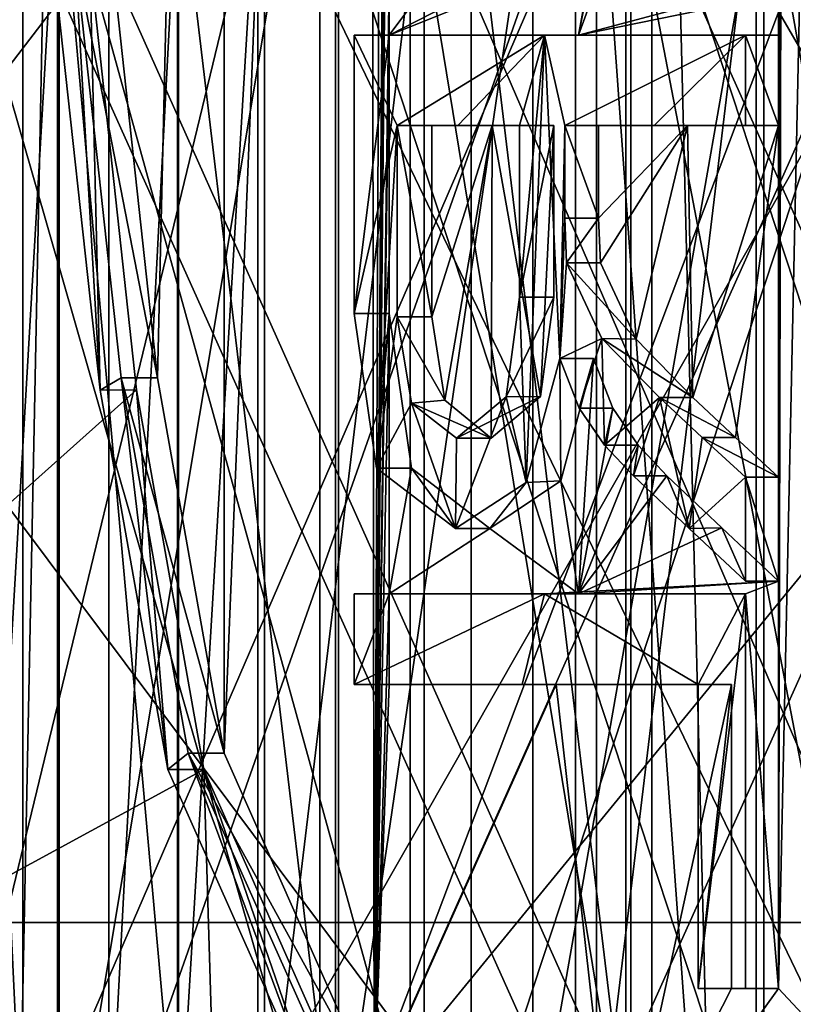
# Model space of a CAD drawing. Units: millimetres. Extents: x -24.4 to 47.4, y -29.8 to 37.2.
# Drawn here: x -8.1 to -7.2, y -28.9 to -27.7 of the extents above; entities that cross this region are included whole.
import ezdxf

# ---------------------------------------------------------------- set-up
doc = ezdxf.new("R2010")
doc.units = ezdxf.units.MM
doc.header["$LTSCALE"] = 101.851852
for name, color, linetype in [('100', 7, 'CONTINUOUS'), ('1004', 7, 'CONTINUOUS'), ('1008', 7, 'CONTINUOUS'), ('1043', 7, 'CONTINUOUS'), ('1052', 7, 'CONTINUOUS'), ('1057', 7, 'CONTINUOUS'), ('107', 7, 'CONTINUOUS'), ('1083', 7, 'CONTINUOUS'), ('1086', 7, 'CONTINUOUS'), ('1129', 7, 'CONTINUOUS'), ('1156', 7, 'CONTINUOUS'), ('1157', 7, 'CONTINUOUS'), ('1160', 7, 'CONTINUOUS'), ('1187', 7, 'CONTINUOUS'), ('1195', 7, 'CONTINUOUS'), ('1203', 7, 'CONTINUOUS'), ('1235', 7, 'CONTINUOUS'), ('1281', 7, 'CONTINUOUS'), ('1293', 7, 'CONTINUOUS'), ('1314', 7, 'CONTINUOUS'), ('1346', 7, 'CONTINUOUS'), ('1381', 7, 'CONTINUOUS'), ('1384', 7, 'CONTINUOUS'), ('149', 7, 'CONTINUOUS'), ('166', 7, 'CONTINUOUS'), ('176', 7, 'CONTINUOUS'), ('192', 7, 'CONTINUOUS'), ('205', 7, 'CONTINUOUS'), ('236', 7, 'CONTINUOUS'), ('285', 7, 'CONTINUOUS'), ('310', 7, 'CONTINUOUS'), ('342', 7, 'CONTINUOUS'), ('359', 7, 'CONTINUOUS'), ('378', 7, 'CONTINUOUS'), ('417', 7, 'CONTINUOUS'), ('431', 7, 'CONTINUOUS'), ('434', 7, 'CONTINUOUS'), ('446', 7, 'CONTINUOUS'), ('471', 7, 'CONTINUOUS'), ('499', 7, 'CONTINUOUS'), ('527', 7, 'CONTINUOUS'), ('554', 7, 'CONTINUOUS'), ('583', 7, 'CONTINUOUS'), ('589', 7, 'CONTINUOUS'), ('606', 7, 'CONTINUOUS'), ('611', 7, 'CONTINUOUS'), ('613', 7, 'CONTINUOUS'), ('626', 7, 'CONTINUOUS'), ('669', 7, 'CONTINUOUS'), ('691', 7, 'CONTINUOUS'), ('727', 7, 'CONTINUOUS'), ('771', 7, 'CONTINUOUS'), ('801', 7, 'CONTINUOUS'), ('811', 7, 'CONTINUOUS'), ('842', 7, 'CONTINUOUS'), ('856', 7, 'CONTINUOUS'), ('860', 7, 'CONTINUOUS'), ('905', 7, 'CONTINUOUS'), ('925', 7, 'CONTINUOUS'), ('94', 7, 'CONTINUOUS'), ('953', 7, 'CONTINUOUS'), ('96', 7, 'CONTINUOUS'), ('97', 7, 'CONTINUOUS'), ('979', 7, 'CONTINUOUS'), ('98', 7, 'CONTINUOUS'), ('99', 7, 'CONTINUOUS')]:
    doc.layers.add(name, color=color, linetype=linetype)

msp = doc.modelspace()

# ---------------------------------------------------------------- linework, layer by layer
at = {"layer": '100', "color": 254, "linetype": 'Continuous', "true_color": 0xe6e6e6}
for points in [[(-6.189, -23.7054, 180.3805), (-10.4097, -22.1786, 176.0686), (-6.5746, -28.7783, 180.1387), (-6.189, -23.7054, 180.3805)], [(-10.4097, -22.1786, 176.0686), (-9.17, -28.7783, 177.8403), (-6.5746, -28.7783, 180.1387), (-10.4097, -22.1786, 176.0686)]]:
    msp.add_3dface(points, dxfattribs=at)
at = {"layer": '1004', "color": 254, "linetype": 'Continuous', "true_color": 0xe6e8e8}
for points in [[(-7.5991, -27.8465, 164.6524), (-7.5285, -27.8465, 164.5552), (-7.5991, -28.07, 164.6524), (-7.5991, -27.8465, 164.6524)], [(-7.5285, -27.8465, 164.5552), (-7.584, -28.1675, 164.6315), (-7.5991, -28.07, 164.6524), (-7.5285, -27.8465, 164.5552)], [(-7.5285, -27.8465, 164.5552), (-7.5298, -28.2119, 164.557), (-7.584, -28.1675, 164.6315), (-7.5285, -27.8465, 164.5552)], [(-7.5298, -28.2119, 164.557), (-7.5285, -27.8465, 164.5552), (-7.4719, -28.1634, 164.4793), (-7.5298, -28.2119, 164.557)], [(-7.5285, -27.8465, 164.5552), (-7.4566, -27.8465, 164.4589), (-7.4719, -28.1634, 164.4793), (-7.5285, -27.8465, 164.5552)], [(-7.4566, -27.8465, 164.4589), (-7.4566, -28.0473, 164.4589), (-7.4719, -28.1634, 164.4793), (-7.4566, -27.8465, 164.4589)]]:
    msp.add_3dface(points, dxfattribs=at)
at = {"layer": '1008', "color": 254, "linetype": 'Continuous', "true_color": 0xe6e8e8}
for points in [[(-7.7301, -29.075, 170.2287), (-7.7301, -27.525, 170.2287), (-7.2198, -29.075, 169.7184), (-7.7301, -29.075, 170.2287)], [(-7.2198, -29.075, 169.7184), (-7.7301, -27.525, 170.2287), (-7.2198, -27.525, 169.7184), (-7.2198, -29.075, 169.7184)]]:
    msp.add_3dface(points, dxfattribs=at)
at = {"layer": '1043', "color": 254, "linetype": 'Continuous', "true_color": 0xe6e8e8}
for points in [[(-7.4019, -28.0069, 164.3874), (-7.3602, -28.0963, 164.3337), (-7.4415, -28.0069, 164.3568), (-7.4019, -28.0069, 164.3874)], [(-7.4415, -28.0069, 164.3568), (-7.3602, -28.0963, 164.3337), (-7.4001, -28.0954, 164.3036), (-7.4415, -28.0069, 164.3568)], [(-7.2939, -28.1644, 164.2501), (-7.3329, -28.1644, 164.2188), (-7.4001, -28.0954, 164.3036), (-7.2939, -28.1644, 164.2501)], [(-7.3602, -28.0963, 164.3337), (-7.2939, -28.1644, 164.2501), (-7.4001, -28.0954, 164.3036), (-7.3602, -28.0963, 164.3337)]]:
    msp.add_3dface(points, dxfattribs=at)
at = {"layer": '1052', "color": 254, "linetype": 'Continuous', "true_color": 0xe6e8e8}
for points in [[(-7.4436, -27.8465, 164.3596), (-7.404, -27.8465, 164.3901), (-7.404, -27.9548, 164.3901), (-7.4436, -27.8465, 164.3596)], [(-7.4436, -27.9548, 164.3596), (-7.4436, -27.8465, 164.3596), (-7.404, -27.9548, 164.3901), (-7.4436, -27.9548, 164.3596)]]:
    msp.add_3dface(points, dxfattribs=at)
at = {"layer": '1057', "color": 254, "linetype": 'Continuous', "true_color": 0xe6e8e8}
for points in [[(-7.4436, -27.9548, 164.3596), (-7.404, -27.9548, 164.3901), (-7.4415, -28.0069, 164.3568), (-7.4436, -27.9548, 164.3596)], [(-7.404, -27.9548, 164.3901), (-7.4019, -28.0069, 164.3874), (-7.4415, -28.0069, 164.3568), (-7.404, -27.9548, 164.3901)]]:
    msp.add_3dface(points, dxfattribs=at)
at = {"layer": '107', "color": 254, "linetype": 'Continuous', "true_color": 0xe6e8e8}
for points in [[(-7.4964, -28.0473, 164.4287), (-7.4566, -28.0473, 164.4589), (-7.4566, -27.8465, 164.4589), (-7.4964, -28.0473, 164.4287)], [(-7.4964, -27.8465, 164.4287), (-7.4964, -28.0473, 164.4287), (-7.4566, -27.8465, 164.4589), (-7.4964, -27.8465, 164.4287)]]:
    msp.add_3dface(points, dxfattribs=at)
at = {"layer": '1083', "color": 254, "linetype": 'Continuous', "true_color": 0xe6e8e8}
for points in [[(-7.1938, -27.8465, 164.1274), (-7.2322, -27.8465, 164.0954), (-7.2322, -27.7407, 164.0954), (-7.1938, -27.8465, 164.1274)], [(-7.1938, -27.8465, 164.1274), (-7.2322, -27.7407, 164.0954), (-7.1938, -27.7407, 164.1274), (-7.1938, -27.8465, 164.1274)]]:
    msp.add_3dface(points, dxfattribs=at)
at = {"layer": '1086', "color": 254, "linetype": 'Continuous', "true_color": 0xe6e8e8}
for points in [[(-7.0822, -28.9748, 163.9955), (-7.1938, -28.8557, 164.1274), (-7.0984, -24.3928, 164.0144), (-7.0822, -28.9748, 163.9955)], [(-7.1938, -28.8557, 164.1274), (-7.1876, -26.1554, 164.12), (-7.0984, -24.3928, 164.0144), (-7.1938, -28.8557, 164.1274)], [(-7.6665, -28.9754, 164.7476), (-7.842, -28.5803, 165.0083), (-7.6725, -24.4171, 164.7563), (-7.6665, -28.9754, 164.7476)], [(-7.842, -28.5803, 165.0083), (-7.842, -24.8065, 165.0083), (-7.6725, -24.4171, 164.7563), (-7.842, -28.5803, 165.0083)], [(-7.6665, -28.9754, 164.7476), (-7.6725, -24.4171, 164.7563), (-7.6547, -26.1558, 164.7309), (-7.6665, -28.9754, 164.7476)], [(-7.974, -27.6438, 165.2176), (-7.842, -24.8065, 165.0083), (-7.9201, -28.1416, 165.1306), (-7.974, -27.6438, 165.2176)], [(-7.842, -24.8065, 165.0083), (-7.842, -28.5803, 165.0083), (-7.9201, -28.1416, 165.1306), (-7.842, -24.8065, 165.0083)], [(-7.6492, -26.5492, 164.723), (-7.6665, -28.9754, 164.7476), (-7.6547, -26.1558, 164.7309), (-7.6492, -26.5492, 164.723)], [(-7.1938, -28.2578, 164.1274), (-7.1876, -26.1554, 164.12), (-7.1938, -28.3791, 164.1274), (-7.1938, -28.2578, 164.1274)], [(-7.1876, -26.1554, 164.12), (-7.1938, -28.2578, 164.1274), (-7.1938, -27.8465, 164.1274), (-7.1876, -26.1554, 164.12)], [(-7.1938, -28.3791, 164.1274), (-7.1876, -26.1554, 164.12), (-7.1938, -28.8557, 164.1274), (-7.1938, -28.3791, 164.1274)], [(-7.1876, -26.1554, 164.12), (-7.1938, -27.8465, 164.1274), (-7.1938, -27.7407, 164.1274), (-7.1876, -26.1554, 164.12)], [(-7.1876, -26.1554, 164.12), (-7.1938, -27.7407, 164.1274), (-7.1938, -27.693, 164.1274), (-7.1876, -26.1554, 164.12)], [(-7.6665, -28.9754, 164.7476), (-7.6492, -26.5492, 164.723), (-7.6492, -26.8247, 164.723), (-7.6665, -28.9754, 164.7476)], [(-7.6492, -27.1449, 164.723), (-7.6665, -28.9754, 164.7476), (-7.6492, -26.8247, 164.723), (-7.6492, -27.1449, 164.723)], [(-7.6665, -28.9754, 164.7476), (-7.6492, -27.1449, 164.723), (-7.6492, -27.6738, 164.723), (-7.6665, -28.9754, 164.7476)], [(-7.4099, -27.6449, 164.3977), (-7.33, -27.2507, 164.2954), (-7.4275, -27.7407, 164.4206), (-7.4099, -27.6449, 164.3977)], [(-7.33, -27.2507, 164.2954), (-7.2487, -27.2507, 164.1942), (-7.4275, -27.7407, 164.4206), (-7.33, -27.2507, 164.2954)], [(-7.2487, -27.2507, 164.1942), (-7.2487, -27.693, 164.1942), (-7.4275, -27.7407, 164.4206), (-7.2487, -27.2507, 164.1942)], [(-7.6492, -27.7407, 164.723), (-7.5991, -27.6738, 164.6524), (-7.4624, -27.6449, 164.4666), (-7.6492, -27.7407, 164.723)], [(-7.4275, -27.7407, 164.4206), (-7.6492, -27.7407, 164.723), (-7.4099, -27.6449, 164.3977), (-7.4275, -27.7407, 164.4206)], [(-7.6492, -27.7407, 164.723), (-7.4624, -27.6449, 164.4666), (-7.4099, -27.6449, 164.3977), (-7.6492, -27.7407, 164.723)], [(-7.6665, -28.9754, 164.7476), (-7.6492, -27.6738, 164.723), (-7.6492, -27.7407, 164.723), (-7.6665, -28.9754, 164.7476)], [(-7.5991, -27.6738, 164.6524), (-7.6492, -27.7407, 164.723), (-7.6492, -27.6738, 164.723), (-7.5991, -27.6738, 164.6524)], [(-7.1938, -27.7407, 164.1274), (-7.4275, -27.7407, 164.4206), (-7.1938, -27.693, 164.1274), (-7.1938, -27.7407, 164.1274)], [(-7.4275, -27.7407, 164.4206), (-7.2487, -27.693, 164.1942), (-7.1938, -27.693, 164.1274), (-7.4275, -27.7407, 164.4206)], [(-7.6492, -28.0661, 164.723), (-7.6665, -28.9754, 164.7476), (-7.6492, -27.7407, 164.723), (-7.6492, -28.0661, 164.723)], [(-7.404, -27.8465, 164.3901), (-7.3001, -27.8465, 164.2578), (-7.404, -27.9548, 164.3901), (-7.404, -27.8465, 164.3901)], [(-7.3001, -27.8465, 164.2578), (-7.4019, -28.0069, 164.3874), (-7.404, -27.9548, 164.3901), (-7.3001, -27.8465, 164.2578)], [(-7.3001, -27.8465, 164.2578), (-7.3602, -28.0963, 164.3337), (-7.4019, -28.0069, 164.3874), (-7.3001, -27.8465, 164.2578)], [(-7.3001, -27.8465, 164.2578), (-7.2939, -28.1644, 164.2501), (-7.3602, -28.0963, 164.3337), (-7.3001, -27.8465, 164.2578)], [(-7.2939, -28.1644, 164.2501), (-7.3001, -27.8465, 164.2578), (-7.1938, -27.8465, 164.1274), (-7.2939, -28.1644, 164.2501)], [(-7.2441, -28.2111, 164.1885), (-7.2939, -28.1644, 164.2501), (-7.1938, -27.8465, 164.1274), (-7.2441, -28.2111, 164.1885)], [(-7.1938, -28.2578, 164.1274), (-7.2441, -28.2111, 164.1885), (-7.1938, -27.8465, 164.1274), (-7.1938, -28.2578, 164.1274)], [(-7.6492, -28.3941, 164.723), (-7.6665, -28.9754, 164.7476), (-7.6492, -28.0661, 164.723), (-7.6492, -28.3941, 164.723)], [(-7.6492, -28.3941, 164.723), (-7.6492, -28.0661, 164.723), (-7.6229, -28.2473, 164.6857), (-7.6492, -28.3941, 164.723)], [(-7.4481, -28.2618, 164.4477), (-7.4099, -28.1187, 164.3977), (-7.4275, -28.3941, 164.4206), (-7.4481, -28.2618, 164.4477)], [(-7.4099, -28.1187, 164.3977), (-7.3873, -28.177, 164.3685), (-7.4275, -28.3941, 164.4206), (-7.4099, -28.1187, 164.3977)], [(-7.3873, -28.177, 164.3685), (-7.3577, -28.2201, 164.3305), (-7.4275, -28.3941, 164.4206), (-7.3873, -28.177, 164.3685)], [(-7.3577, -28.2201, 164.3305), (-7.3242, -28.256, 164.2881), (-7.4275, -28.3941, 164.4206), (-7.3577, -28.2201, 164.3305)], [(-7.6492, -28.3941, 164.723), (-7.6229, -28.2473, 164.6857), (-7.5311, -28.3176, 164.5588), (-7.6492, -28.3941, 164.723)], [(-7.5311, -28.3176, 164.5588), (-7.4481, -28.2618, 164.4477), (-7.4275, -28.3941, 164.4206), (-7.5311, -28.3176, 164.5588)], [(-7.4275, -28.3941, 164.4206), (-7.3242, -28.256, 164.2881), (-7.2599, -28.3168, 164.208), (-7.4275, -28.3941, 164.4206)], [(-7.6492, -28.3941, 164.723), (-7.5311, -28.3176, 164.5588), (-7.4275, -28.3941, 164.4206), (-7.6492, -28.3941, 164.723)], [(-7.1938, -28.3791, 164.1274), (-7.4275, -28.3941, 164.4206), (-7.2599, -28.3168, 164.208), (-7.1938, -28.3791, 164.1274)], [(-7.6665, -28.9754, 164.7476), (-7.6492, -28.3941, 164.723), (-7.6492, -28.4999, 164.723), (-7.6665, -28.9754, 164.7476)], [(-7.3838, -29.121, 164.364), (-7.6665, -28.9754, 164.7476), (-7.4537, -28.4999, 164.4551), (-7.3838, -29.121, 164.364)], [(-7.6665, -28.9754, 164.7476), (-7.6492, -28.4999, 164.723), (-7.4537, -28.4999, 164.4551), (-7.6665, -28.9754, 164.7476)], [(-7.2487, -28.4999, 164.1942), (-7.3838, -29.121, 164.364), (-7.4537, -28.4999, 164.4551), (-7.2487, -28.4999, 164.1942)], [(-7.3838, -29.121, 164.364), (-7.2487, -28.4999, 164.1942), (-7.2487, -28.8557, 164.1942), (-7.3838, -29.121, 164.364)], [(-7.0822, -28.9748, 163.9955), (-7.3838, -29.121, 164.364), (-7.1938, -28.8557, 164.1274), (-7.0822, -28.9748, 163.9955)], [(-7.3838, -29.121, 164.364), (-7.2487, -28.8557, 164.1942), (-7.1938, -28.8557, 164.1274), (-7.3838, -29.121, 164.364)]]:
    msp.add_3dface(points, dxfattribs=at)
at = {"layer": '1129', "color": 254, "linetype": 'Continuous', "true_color": 0xe6e8e8}
for points in [[(-7.4066, -27.525, 169.0213), (-7.4066, -29.075, 169.0213), (-7.2198, -27.525, 169.7184), (-7.4066, -27.525, 169.0213)], [(-7.4066, -29.075, 169.0213), (-7.2198, -29.075, 169.7184), (-7.2198, -27.525, 169.7184), (-7.4066, -29.075, 169.0213)]]:
    msp.add_3dface(points, dxfattribs=at)
at = {"layer": '1156', "color": 254, "linetype": 'Continuous', "true_color": 0xe6e8e8}
for points in [[(-6.9536, -29.075, 167.3309), (-7.6246, -29.075, 167.1511), (-7.6246, -27.525, 167.1511), (-6.9536, -29.075, 167.3309)], [(-6.9536, -27.525, 167.3309), (-6.9536, -29.075, 167.3309), (-7.6246, -27.525, 167.1511), (-6.9536, -27.525, 167.3309)]]:
    msp.add_3dface(points, dxfattribs=at)
at = {"layer": '1157', "color": 254, "linetype": 'Continuous', "true_color": 0xe6e8e8}
for points in [[(-7.3242, -28.256, 164.2881), (-7.3634, -28.256, 164.257), (-7.2983, -28.3175, 164.1759), (-7.3242, -28.256, 164.2881)], [(-7.2599, -28.3168, 164.208), (-7.3242, -28.256, 164.2881), (-7.2983, -28.3175, 164.1759), (-7.2599, -28.3168, 164.208)], [(-7.2322, -28.3791, 164.0954), (-7.2599, -28.3168, 164.208), (-7.2983, -28.3175, 164.1759), (-7.2322, -28.3791, 164.0954)], [(-7.2322, -28.3791, 164.0954), (-7.1938, -28.3791, 164.1274), (-7.2599, -28.3168, 164.208), (-7.2322, -28.3791, 164.0954)]]:
    msp.add_3dface(points, dxfattribs=at)
at = {"layer": '1160', "color": 254, "linetype": 'Continuous', "true_color": 0xe6e8e8}
for points in [[(-7.1938, -28.3791, 164.1274), (-7.1938, -28.8557, 164.1274), (-7.2322, -28.3941, 164.0954), (-7.1938, -28.3791, 164.1274)], [(-7.1938, -28.8557, 164.1274), (-7.2322, -28.8557, 164.0954), (-7.2322, -28.3941, 164.0954), (-7.1938, -28.8557, 164.1274)]]:
    msp.add_3dface(points, dxfattribs=at)
at = {"layer": '1187', "color": 254, "linetype": 'Continuous', "true_color": 0xe6e8e8}
for points in [[(-8.0369, -27.525, 171.5962), (-8.0369, -29.075, 171.5962), (-8.1269, -29.066, 170.9854), (-8.0369, -27.525, 171.5962)], [(-8.0369, -27.525, 171.5962), (-8.1269, -29.066, 170.9854), (-8.1269, -27.525, 170.9854), (-8.0369, -27.525, 171.5962)]]:
    msp.add_3dface(points, dxfattribs=at)
at = {"layer": '1195', "color": 254, "linetype": 'Continuous', "true_color": 0xe6e8e8}
for points in [[(-6.6694, -29.075, 171.2894), (-7.3665, -29.075, 171.1026), (-7.3665, -27.525, 171.1026), (-6.6694, -29.075, 171.2894)], [(-6.6694, -27.525, 171.2894), (-6.6694, -29.075, 171.2894), (-7.3665, -27.525, 171.1026), (-6.6694, -27.525, 171.2894)]]:
    msp.add_3dface(points, dxfattribs=at)
at = {"layer": '1203', "color": 254, "linetype": 'Continuous', "true_color": 0xe6e8e8}
for points in [[(-7.4312, -27.525, 171.344), (-7.4312, -29.075, 171.344), (-6.7341, -27.525, 171.5308), (-7.4312, -27.525, 171.344)], [(-7.4312, -29.075, 171.344), (-6.7341, -29.075, 171.5308), (-6.7341, -27.525, 171.5308), (-7.4312, -29.075, 171.344)]]:
    msp.add_3dface(points, dxfattribs=at)
at = {"layer": '1235', "color": 254, "linetype": 'Continuous', "true_color": 0xe6e8e8}
for points in [[(-7.1938, -28.3791, 164.1274), (-7.2322, -28.3941, 164.0954), (-7.4672, -28.3941, 164.3903), (-7.1938, -28.3791, 164.1274)], [(-7.1938, -28.3791, 164.1274), (-7.4672, -28.3941, 164.3903), (-7.4275, -28.3941, 164.4206), (-7.1938, -28.3791, 164.1274)], [(-7.6901, -28.3941, 164.6943), (-7.6492, -28.3941, 164.723), (-7.4275, -28.3941, 164.4206), (-7.6901, -28.3941, 164.6943)], [(-7.4672, -28.3941, 164.3903), (-7.6901, -28.3941, 164.6943), (-7.4275, -28.3941, 164.4206), (-7.4672, -28.3941, 164.3903)]]:
    msp.add_3dface(points, dxfattribs=at)
at = {"layer": '1281', "color": 254, "linetype": 'Continuous', "true_color": 0xe6e8e8}
for points in [[(-7.6398, -27.8465, 164.6233), (-7.6901, -28.0661, 164.6943), (-7.6901, -27.7407, 164.6943), (-7.6398, -27.8465, 164.6233)], [(-7.6398, -27.8465, 164.6233), (-7.6901, -27.7407, 164.6943), (-7.4672, -27.7407, 164.3903), (-7.6398, -27.8465, 164.6233)], [(-7.5687, -27.8465, 164.5256), (-7.6398, -27.8465, 164.6233), (-7.4672, -27.7407, 164.3903), (-7.5687, -27.8465, 164.5256)], [(-7.4964, -27.8465, 164.4287), (-7.5687, -27.8465, 164.5256), (-7.4672, -27.7407, 164.3903), (-7.4964, -27.8465, 164.4287)], [(-7.4964, -28.0473, 164.4287), (-7.4964, -27.8465, 164.4287), (-7.4672, -27.7407, 164.3903), (-7.4964, -28.0473, 164.4287)], [(-7.4964, -28.0473, 164.4287), (-7.4672, -27.7407, 164.3903), (-7.4889, -28.2638, 164.4188), (-7.4964, -28.0473, 164.4287)], [(-7.4672, -27.7407, 164.3903), (-7.4495, -28.1187, 164.3672), (-7.4889, -28.2638, 164.4188), (-7.4672, -27.7407, 164.3903)], [(-7.4436, -27.8465, 164.3596), (-7.4495, -28.1187, 164.3672), (-7.4672, -27.7407, 164.3903), (-7.4436, -27.8465, 164.3596)], [(-7.2322, -27.7407, 164.0954), (-7.4436, -27.8465, 164.3596), (-7.4672, -27.7407, 164.3903), (-7.2322, -27.7407, 164.0954)], [(-7.3391, -27.8465, 164.2266), (-7.4436, -27.8465, 164.3596), (-7.2322, -27.7407, 164.0954), (-7.3391, -27.8465, 164.2266)], [(-7.2322, -27.8465, 164.0954), (-7.3391, -27.8465, 164.2266), (-7.2322, -27.7407, 164.0954), (-7.2322, -27.8465, 164.0954)], [(-7.6637, -28.2473, 164.6569), (-7.6901, -28.0661, 164.6943), (-7.6398, -27.8465, 164.6233), (-7.6637, -28.2473, 164.6569)], [(-7.6637, -28.2473, 164.6569), (-7.6398, -27.8465, 164.6233), (-7.6398, -28.07, 164.6233), (-7.6637, -28.2473, 164.6569)], [(-7.4495, -28.1187, 164.3672), (-7.4436, -27.8465, 164.3596), (-7.4436, -27.9548, 164.3596), (-7.4495, -28.1187, 164.3672)], [(-7.4495, -28.1187, 164.3672), (-7.4436, -27.9548, 164.3596), (-7.4415, -28.0069, 164.3568), (-7.4495, -28.1187, 164.3672)], [(-7.4495, -28.1187, 164.3672), (-7.4415, -28.0069, 164.3568), (-7.4001, -28.0954, 164.3036), (-7.4495, -28.1187, 164.3672)], [(-7.4964, -28.0473, 164.4287), (-7.4889, -28.2638, 164.4188), (-7.512, -28.1637, 164.4494), (-7.4964, -28.0473, 164.4287)], [(-7.6637, -28.2473, 164.6569), (-7.6398, -28.07, 164.6233), (-7.6229, -28.1711, 164.5999), (-7.6637, -28.2473, 164.6569)], [(-7.4268, -28.177, 164.3378), (-7.4495, -28.1187, 164.3672), (-7.4001, -28.0954, 164.3036), (-7.4268, -28.177, 164.3378)], [(-7.397, -28.2202, 164.2996), (-7.4268, -28.177, 164.3378), (-7.4001, -28.0954, 164.3036), (-7.397, -28.2202, 164.2996)], [(-7.3329, -28.1644, 164.2188), (-7.397, -28.2202, 164.2996), (-7.4001, -28.0954, 164.3036), (-7.3329, -28.1644, 164.2188)], [(-7.5714, -28.3176, 164.5292), (-7.6637, -28.2473, 164.6569), (-7.6229, -28.1711, 164.5999), (-7.5714, -28.3176, 164.5292)], [(-7.5714, -28.3176, 164.5292), (-7.6229, -28.1711, 164.5999), (-7.5701, -28.2119, 164.5274), (-7.5714, -28.3176, 164.5292)], [(-7.5714, -28.3176, 164.5292), (-7.5701, -28.2119, 164.5274), (-7.512, -28.1637, 164.4494), (-7.5714, -28.3176, 164.5292)], [(-7.4889, -28.2638, 164.4188), (-7.5714, -28.3176, 164.5292), (-7.512, -28.1637, 164.4494), (-7.4889, -28.2638, 164.4188)], [(-7.3329, -28.1644, 164.2188), (-7.3634, -28.256, 164.257), (-7.397, -28.2202, 164.2996), (-7.3329, -28.1644, 164.2188)], [(-7.3634, -28.256, 164.257), (-7.3329, -28.1644, 164.2188), (-7.2983, -28.3175, 164.1759), (-7.3634, -28.256, 164.257)], [(-7.3329, -28.1644, 164.2188), (-7.2828, -28.2111, 164.1569), (-7.2983, -28.3175, 164.1759), (-7.3329, -28.1644, 164.2188)], [(-7.2828, -28.2111, 164.1569), (-7.2322, -28.2578, 164.0954), (-7.2983, -28.3175, 164.1759), (-7.2828, -28.2111, 164.1569)], [(-7.2322, -28.2578, 164.0954), (-7.2322, -28.3791, 164.0954), (-7.2983, -28.3175, 164.1759), (-7.2322, -28.2578, 164.0954)]]:
    msp.add_3dface(points, dxfattribs=at)
at = {"layer": '1293', "color": 254, "linetype": 'Continuous', "true_color": 0xe6e8e8}
for points in [[(-7.6492, -28.4999, 164.723), (-7.6901, -28.4999, 164.6943), (-7.4537, -28.4999, 164.4551), (-7.6492, -28.4999, 164.723)], [(-7.6901, -28.4999, 164.6943), (-7.4935, -28.4999, 164.4249), (-7.4537, -28.4999, 164.4551), (-7.6901, -28.4999, 164.6943)], [(-7.2875, -28.4999, 164.1626), (-7.2487, -28.4999, 164.1942), (-7.4935, -28.4999, 164.4249), (-7.2875, -28.4999, 164.1626)], [(-7.4935, -28.4999, 164.4249), (-7.2487, -28.4999, 164.1942), (-7.4537, -28.4999, 164.4551), (-7.4935, -28.4999, 164.4249)]]:
    msp.add_3dface(points, dxfattribs=at)
at = {"layer": '1314', "color": 254, "linetype": 'Continuous', "true_color": 0xe6e8e8}
for points in [[(-7.9624, -28.1414, 165.1041), (-8.0166, -27.6438, 165.1915), (-7.9201, -28.1416, 165.1306), (-7.9624, -28.1414, 165.1041)], [(-8.0166, -27.6438, 165.1915), (-7.974, -27.6438, 165.2176), (-7.9201, -28.1416, 165.1306), (-8.0166, -27.6438, 165.1915)], [(-7.8839, -28.5803, 164.9811), (-7.9624, -28.1414, 165.1041), (-7.842, -28.5803, 165.0083), (-7.8839, -28.5803, 164.9811)], [(-7.842, -28.5803, 165.0083), (-7.9624, -28.1414, 165.1041), (-7.9201, -28.1416, 165.1306), (-7.842, -28.5803, 165.0083)]]:
    msp.add_3dface(points, dxfattribs=at)
at = {"layer": '1346', "color": 254, "linetype": 'Continuous', "true_color": 0xe6e8e8}
for points in [[(-7.6398, -27.8465, 164.6233), (-7.5991, -27.8465, 164.6524), (-7.5991, -28.07, 164.6524), (-7.6398, -27.8465, 164.6233)], [(-7.6398, -28.07, 164.6233), (-7.6398, -27.8465, 164.6233), (-7.5991, -28.07, 164.6524), (-7.6398, -28.07, 164.6233)]]:
    msp.add_3dface(points, dxfattribs=at)
at = {"layer": '1381', "color": 254, "linetype": 'Continuous', "true_color": 0xe6e8e8}
for points in [[(-7.4566, -28.0473, 164.4589), (-7.4964, -28.0473, 164.4287), (-7.512, -28.1637, 164.4494), (-7.4566, -28.0473, 164.4589)], [(-7.4719, -28.1634, 164.4793), (-7.4566, -28.0473, 164.4589), (-7.512, -28.1637, 164.4494), (-7.4719, -28.1634, 164.4793)], [(-7.5701, -28.2119, 164.5274), (-7.5298, -28.2119, 164.557), (-7.4719, -28.1634, 164.4793), (-7.5701, -28.2119, 164.5274)], [(-7.5701, -28.2119, 164.5274), (-7.4719, -28.1634, 164.4793), (-7.512, -28.1637, 164.4494), (-7.5701, -28.2119, 164.5274)]]:
    msp.add_3dface(points, dxfattribs=at)
at = {"layer": '1384', "color": 254, "linetype": 'Continuous', "true_color": 0xe6e8e8}
for points in [[(-7.9079, -28.5993, 165.0182), (-7.7226, -29.0153, 164.7407), (-7.8659, -28.5993, 165.0452), (-7.9079, -28.5993, 165.0182)], [(-7.8659, -28.5993, 165.0452), (-7.7226, -29.0153, 164.7407), (-7.6815, -29.0154, 164.7692), (-7.8659, -28.5993, 165.0452)]]:
    msp.add_3dface(points, dxfattribs=at)
at = {"layer": '149', "color": 254, "linetype": 'Continuous', "true_color": 0xe6e8e8}
for points in [[(-7.9871, -28.156, 165.1436), (-8.042, -27.6536, 165.2332), (-8.0166, -27.6438, 165.1915), (-7.9871, -28.156, 165.1436)], [(-7.9624, -28.1414, 165.1041), (-7.9871, -28.156, 165.1436), (-8.0166, -27.6438, 165.1915), (-7.9624, -28.1414, 165.1041)], [(-7.9079, -28.5993, 165.0182), (-7.9871, -28.156, 165.1436), (-7.9624, -28.1414, 165.1041), (-7.9079, -28.5993, 165.0182)], [(-7.8839, -28.5803, 164.9811), (-7.9079, -28.5993, 165.0182), (-7.9624, -28.1414, 165.1041), (-7.8839, -28.5803, 164.9811)], [(-7.7226, -29.0153, 164.7407), (-7.9079, -28.5993, 165.0182), (-7.8839, -28.5803, 164.9811), (-7.7226, -29.0153, 164.7407)], [(-7.7076, -28.9752, 164.7192), (-7.7226, -29.0153, 164.7407), (-7.8839, -28.5803, 164.9811), (-7.7076, -28.9752, 164.7192)]]:
    msp.add_3dface(points, dxfattribs=at)
at = {"layer": '166', "color": 254, "linetype": 'Continuous', "true_color": 0xe6e8e8}
for points in [[(-7.2939, -28.1644, 164.2501), (-7.2441, -28.2111, 164.1885), (-7.3329, -28.1644, 164.2188), (-7.2939, -28.1644, 164.2501)], [(-7.3329, -28.1644, 164.2188), (-7.2441, -28.2111, 164.1885), (-7.2828, -28.2111, 164.1569), (-7.3329, -28.1644, 164.2188)], [(-7.2441, -28.2111, 164.1885), (-7.1938, -28.2578, 164.1274), (-7.2828, -28.2111, 164.1569), (-7.2441, -28.2111, 164.1885)], [(-7.2828, -28.2111, 164.1569), (-7.1938, -28.2578, 164.1274), (-7.2322, -28.2578, 164.0954), (-7.2828, -28.2111, 164.1569)]]:
    msp.add_3dface(points, dxfattribs=at)
at = {"layer": '176', "color": 254, "linetype": 'Continuous', "true_color": 0xe6e8e8}
for points in [[(-7.9767, -27.525, 171.8895), (-7.9767, -29.075, 171.8895), (-7.4312, -27.525, 171.344), (-7.9767, -27.525, 171.8895)], [(-7.4312, -27.525, 171.344), (-7.9767, -29.075, 171.8895), (-7.4312, -29.075, 171.344), (-7.4312, -27.525, 171.344)]]:
    msp.add_3dface(points, dxfattribs=at)
at = {"layer": '192', "color": 254, "linetype": 'Continuous', "true_color": 0xe6e8e8}
for points in [[(-7.7076, -28.9752, 164.7192), (-7.8839, -28.5803, 164.9811), (-7.6665, -28.9754, 164.7476), (-7.7076, -28.9752, 164.7192)], [(-7.8839, -28.5803, 164.9811), (-7.842, -28.5803, 165.0083), (-7.6665, -28.9754, 164.7476), (-7.8839, -28.5803, 164.9811)]]:
    msp.add_3dface(points, dxfattribs=at)
at = {"layer": '205', "color": 254, "linetype": 'Continuous', "true_color": 0xe6e8e8}
for points in [[(-7.6492, -28.4999, 164.723), (-7.6492, -28.3941, 164.723), (-7.6901, -28.4999, 164.6943), (-7.6492, -28.4999, 164.723)], [(-7.6901, -28.4999, 164.6943), (-7.6492, -28.3941, 164.723), (-7.6901, -28.3941, 164.6943), (-7.6901, -28.4999, 164.6943)]]:
    msp.add_3dface(points, dxfattribs=at)
at = {"layer": '236', "color": 254, "linetype": 'Continuous', "true_color": 0xe6e8e8}
for points in [[(-7.608, -29.075, 171.1673), (-8.0369, -29.075, 171.5962), (-8.0369, -27.525, 171.5962), (-7.608, -29.075, 171.1673)], [(-7.608, -27.525, 171.1673), (-7.608, -29.075, 171.1673), (-8.0369, -27.525, 171.5962), (-7.608, -27.525, 171.1673)]]:
    msp.add_3dface(points, dxfattribs=at)
at = {"layer": '285', "color": 254, "linetype": 'Continuous', "true_color": 0xe6e8e8}
for points in [[(-7.7116, -27.525, 167.3866), (-7.7116, -29.075, 167.3866), (-7.0183, -27.525, 167.5724), (-7.7116, -27.525, 167.3866)], [(-7.0183, -27.525, 167.5724), (-7.7116, -29.075, 167.3866), (-7.0183, -29.075, 167.5724), (-7.0183, -27.525, 167.5724)]]:
    msp.add_3dface(points, dxfattribs=at)
at = {"layer": '310', "color": 254, "linetype": 'Continuous', "true_color": 0xe6e8e8}
for points in [[(-7.3419, -29.075, 168.7798), (-8.0351, -29.075, 168.5941), (-8.0351, -27.525, 168.5941), (-7.3419, -29.075, 168.7798)], [(-7.3419, -27.525, 168.7798), (-7.3419, -29.075, 168.7798), (-8.0351, -27.525, 168.5941), (-7.3419, -27.525, 168.7798)]]:
    msp.add_3dface(points, dxfattribs=at)
at = {"layer": '342', "color": 254, "linetype": 'Continuous', "true_color": 0xe6e8e8}
for points in [[(-7.2487, -28.8557, 164.1942), (-7.2487, -28.4999, 164.1942), (-7.2875, -28.8557, 164.1626), (-7.2487, -28.8557, 164.1942)], [(-7.2875, -28.8557, 164.1626), (-7.2487, -28.4999, 164.1942), (-7.2875, -28.4999, 164.1626), (-7.2875, -28.8557, 164.1626)]]:
    msp.add_3dface(points, dxfattribs=at)
at = {"layer": '359', "color": 254, "linetype": 'Continuous', "true_color": 0xe6e8e8}
for points in [[(-8.0775, -27.525, 168.8415), (-8.151, -27.525, 169.4736), (-8.0775, -29.075, 168.8415), (-8.0775, -27.525, 168.8415)], [(-8.0775, -29.075, 168.8415), (-8.151, -27.525, 169.4736), (-8.151, -29.066, 169.4736), (-8.0775, -29.075, 168.8415)]]:
    msp.add_3dface(points, dxfattribs=at)
at = {"layer": '378', "color": 254, "linetype": 'Continuous', "true_color": 0xe6e8e8}
for points in [[(-7.9767, -29.075, 171.8895), (-7.9767, -27.525, 171.8895), (-7.8955, -27.525, 172.2195), (-7.9767, -29.075, 171.8895)], [(-7.9767, -29.075, 171.8895), (-7.8955, -27.525, 172.2195), (-7.8955, -29.066, 172.2195), (-7.9767, -29.075, 171.8895)], [(-7.8955, -27.525, 172.2195), (-7.8028, -27.525, 172.5386), (-7.8955, -29.066, 172.2195), (-7.8955, -27.525, 172.2195)], [(-7.8955, -29.066, 172.2195), (-7.8028, -27.525, 172.5386), (-7.8028, -29.075, 172.5386), (-7.8955, -29.066, 172.2195)]]:
    msp.add_3dface(points, dxfattribs=at)
at = {"layer": '417', "color": 254, "linetype": 'Continuous', "true_color": 0xe6e8e8}
for points in [[(-7.2322, -28.2578, 164.0954), (-7.1938, -28.2578, 164.1274), (-7.1938, -28.3791, 164.1274), (-7.2322, -28.2578, 164.0954)], [(-7.2322, -28.3791, 164.0954), (-7.2322, -28.2578, 164.0954), (-7.1938, -28.3791, 164.1274), (-7.2322, -28.3791, 164.0954)]]:
    msp.add_3dface(points, dxfattribs=at)
at = {"layer": '431', "color": 254, "linetype": 'Continuous', "true_color": 0xe6e8e8}
for points in [[(-8.042, -27.6536, 165.2332), (-7.9871, -28.156, 165.1436), (-7.9992, -27.6536, 165.259), (-8.042, -27.6536, 165.2332)], [(-7.9992, -27.6536, 165.259), (-7.9871, -28.156, 165.1436), (-7.9447, -28.1557, 165.17), (-7.9992, -27.6536, 165.259)], [(-7.9871, -28.156, 165.1436), (-7.9079, -28.5993, 165.0182), (-7.9447, -28.1557, 165.17), (-7.9871, -28.156, 165.1436)], [(-7.9447, -28.1557, 165.17), (-7.9079, -28.5993, 165.0182), (-7.8659, -28.5993, 165.0452), (-7.9447, -28.1557, 165.17)]]:
    msp.add_3dface(points, dxfattribs=at)
at = {"layer": '434', "color": 254, "linetype": 'Continuous', "true_color": 0xe6e8e8}
for points in [[(-8.1706, -29.075, 170.3695), (-7.7948, -29.075, 170.4702), (-7.7948, -27.525, 170.4702), (-8.1706, -29.075, 170.3695)], [(-8.1706, -27.525, 170.3695), (-8.1706, -29.075, 170.3695), (-7.7948, -27.525, 170.4702), (-8.1706, -27.525, 170.3695)]]:
    msp.add_3dface(points, dxfattribs=at)
at = {"layer": '446', "color": 254, "linetype": 'Continuous', "true_color": 0xe6e8e8}
for points in [[(-7.6637, -28.2473, 164.6569), (-7.6492, -28.0661, 164.723), (-7.6901, -28.0661, 164.6943), (-7.6637, -28.2473, 164.6569)], [(-7.6229, -28.2473, 164.6857), (-7.6492, -28.0661, 164.723), (-7.6637, -28.2473, 164.6569), (-7.6229, -28.2473, 164.6857)], [(-7.5714, -28.3176, 164.5292), (-7.6229, -28.2473, 164.6857), (-7.6637, -28.2473, 164.6569), (-7.5714, -28.3176, 164.5292)], [(-7.5311, -28.3176, 164.5588), (-7.6229, -28.2473, 164.6857), (-7.5714, -28.3176, 164.5292), (-7.5311, -28.3176, 164.5588)]]:
    msp.add_3dface(points, dxfattribs=at)
at = {"layer": '471', "color": 254, "linetype": 'Continuous', "true_color": 0xe6e8e8}
for points in [[(-7.4268, -28.177, 164.3378), (-7.4099, -28.1187, 164.3977), (-7.4495, -28.1187, 164.3672), (-7.4268, -28.177, 164.3378)], [(-7.3873, -28.177, 164.3685), (-7.4099, -28.1187, 164.3977), (-7.4268, -28.177, 164.3378), (-7.3873, -28.177, 164.3685)]]:
    msp.add_3dface(points, dxfattribs=at)
at = {"layer": '499', "color": 254, "linetype": 'Continuous', "true_color": 0xe6e8e8}
for points in [[(-7.7301, -29.075, 170.2287), (-8.175, -29.075, 170.1095), (-8.175, -27.525, 170.1095), (-7.7301, -29.075, 170.2287)], [(-7.7301, -29.075, 170.2287), (-8.175, -27.525, 170.1095), (-7.7301, -27.525, 170.2287), (-7.7301, -29.075, 170.2287)]]:
    msp.add_3dface(points, dxfattribs=at)
at = {"layer": '527', "color": 254, "linetype": 'Continuous', "true_color": 0xe6e8e8}
for points in [[(-6.9356, -29.075, 173.6768), (-7.2107, -29.075, 173.9519), (-7.2107, -27.525, 173.9519), (-6.9356, -29.075, 173.6768)], [(-6.9356, -27.525, 173.6768), (-6.9356, -29.075, 173.6768), (-7.2107, -27.525, 173.9519), (-6.9356, -27.525, 173.6768)]]:
    msp.add_3dface(points, dxfattribs=at)
at = {"layer": '554', "color": 254, "linetype": 'Continuous', "true_color": 0xe6e8e8}
for points in [[(-7.5533, -29.075, 170.4055), (-7.043, -29.075, 169.8952), (-7.043, -27.525, 169.8952), (-7.5533, -29.075, 170.4055)], [(-7.5533, -27.525, 170.4055), (-7.5533, -29.075, 170.4055), (-7.043, -27.525, 169.8952), (-7.5533, -27.525, 170.4055)]]:
    msp.add_3dface(points, dxfattribs=at)
at = {"layer": '583', "color": 254, "linetype": 'Continuous', "true_color": 0xe6e8e8}
for points in [[(-7.4808, -29.066, 173.3967), (-7.7083, -29.075, 172.8227), (-7.4808, -27.525, 173.3967), (-7.4808, -29.066, 173.3967)], [(-7.4808, -27.525, 173.3967), (-7.7083, -29.075, 172.8227), (-7.7083, -27.525, 172.8227), (-7.4808, -27.525, 173.3967)], [(-7.2107, -29.075, 173.9519), (-7.4808, -29.066, 173.3967), (-7.2107, -27.525, 173.9519), (-7.2107, -29.075, 173.9519)], [(-7.2107, -27.525, 173.9519), (-7.4808, -29.066, 173.3967), (-7.4808, -27.525, 173.3967), (-7.2107, -27.525, 173.9519)]]:
    msp.add_3dface(points, dxfattribs=at)
at = {"layer": '589', "color": 254, "linetype": 'Continuous', "true_color": 0xe6e8e8}
for points in [[(-7.3001, -27.8465, 164.2578), (-7.404, -27.8465, 164.3901), (-7.4436, -27.8465, 164.3596), (-7.3001, -27.8465, 164.2578)], [(-7.3391, -27.8465, 164.2266), (-7.3001, -27.8465, 164.2578), (-7.4436, -27.8465, 164.3596), (-7.3391, -27.8465, 164.2266)], [(-7.1938, -27.8465, 164.1274), (-7.3001, -27.8465, 164.2578), (-7.3391, -27.8465, 164.2266), (-7.1938, -27.8465, 164.1274)], [(-7.2322, -27.8465, 164.0954), (-7.1938, -27.8465, 164.1274), (-7.3391, -27.8465, 164.2266), (-7.2322, -27.8465, 164.0954)]]:
    msp.add_3dface(points, dxfattribs=at)
at = {"layer": '606', "color": 254, "linetype": 'Continuous', "true_color": 0xe6e8e8}
for points in [[(-6.8315, -29.075, 168.2695), (-7.3419, -29.075, 168.7798), (-7.3419, -27.525, 168.7798), (-6.8315, -29.075, 168.2695)], [(-6.8315, -29.075, 168.2695), (-7.3419, -27.525, 168.7798), (-6.8315, -27.525, 168.2695), (-6.8315, -29.075, 168.2695)]]:
    msp.add_3dface(points, dxfattribs=at)
at = {"layer": '611', "color": 254, "linetype": 'Continuous', "true_color": 0xe6e8e8}
for points in [[(-7.7083, -27.525, 172.8227), (-7.7083, -29.075, 172.8227), (-7.1224, -27.525, 172.9797), (-7.7083, -27.525, 172.8227)], [(-7.1224, -27.525, 172.9797), (-7.7083, -29.075, 172.8227), (-7.1224, -29.075, 172.9797), (-7.1224, -27.525, 172.9797)]]:
    msp.add_3dface(points, dxfattribs=at)
at = {"layer": '613', "color": 254, "linetype": 'Continuous', "true_color": 0xe6e8e8}
for points in [[(-7.3996, -24.05, 175.8156), (-7.3996, -27.55, 175.8156), (-7.2663, -29.4, 175.9841), (-7.3996, -24.05, 175.8156)], [(-6.1533, -24.05, 177.1399), (-7.3996, -24.05, 175.8156), (-7.2663, -29.4, 175.9841), (-6.1533, -24.05, 177.1399)], [(-2.42, -29.4, 179.1314), (-6.1533, -24.05, 177.1399), (-7.2663, -29.4, 175.9841), (-2.42, -29.4, 179.1314)], [(-8.6268, -27.55, 166.4944), (-7.9992, -27.6536, 165.259), (-9.3372, -29.4, 170.5893), (-8.6268, -27.55, 166.4944)], [(-7.2663, -29.4, 175.9841), (-8.6496, -27.55, 173.6505), (-9.3372, -29.4, 170.5893), (-7.2663, -29.4, 175.9841)], [(-8.0973, -27.55, 174.775), (-8.6496, -27.55, 173.6505), (-7.2663, -29.4, 175.9841), (-8.0973, -27.55, 174.775)], [(-7.3996, -27.55, 175.8156), (-8.0973, -27.55, 174.775), (-7.2663, -29.4, 175.9841), (-7.3996, -27.55, 175.8156)], [(-7.9992, -27.6536, 165.259), (-7.9447, -28.1557, 165.17), (-9.3372, -29.4, 170.5893), (-7.9992, -27.6536, 165.259)], [(-7.9447, -28.1557, 165.17), (-7.8659, -28.5993, 165.0452), (-9.3372, -29.4, 170.5893), (-7.9447, -28.1557, 165.17)], [(-9.3372, -29.4, 170.5893), (-7.8659, -28.5993, 165.0452), (-7.8416, -29.4, 165.0076), (-9.3372, -29.4, 170.5893)], [(-7.8659, -28.5993, 165.0452), (-7.6815, -29.0154, 164.7692), (-7.8416, -29.4, 165.0076), (-7.8659, -28.5993, 165.0452)]]:
    msp.add_3dface(points, dxfattribs=at)
at = {"layer": '626', "color": 254, "linetype": 'Continuous', "true_color": 0xe6e8e8}
for points in [[(-7.1938, -28.8557, 164.1274), (-7.2487, -28.8557, 164.1942), (-7.2875, -28.8557, 164.1626), (-7.1938, -28.8557, 164.1274)], [(-7.2322, -28.8557, 164.0954), (-7.1938, -28.8557, 164.1274), (-7.2875, -28.8557, 164.1626), (-7.2322, -28.8557, 164.0954)]]:
    msp.add_3dface(points, dxfattribs=at)
at = {"layer": '669', "color": 254, "linetype": 'Continuous', "true_color": 0xe6e8e8}
for points in [[(-7.6398, -27.8465, 164.6233), (-7.5687, -27.8465, 164.5256), (-7.5285, -27.8465, 164.5552), (-7.6398, -27.8465, 164.6233)], [(-7.5991, -27.8465, 164.6524), (-7.6398, -27.8465, 164.6233), (-7.5285, -27.8465, 164.5552), (-7.5991, -27.8465, 164.6524)], [(-7.4964, -27.8465, 164.4287), (-7.4566, -27.8465, 164.4589), (-7.5687, -27.8465, 164.5256), (-7.4964, -27.8465, 164.4287)], [(-7.5687, -27.8465, 164.5256), (-7.4566, -27.8465, 164.4589), (-7.5285, -27.8465, 164.5552), (-7.5687, -27.8465, 164.5256)]]:
    msp.add_3dface(points, dxfattribs=at)
at = {"layer": '691', "color": 254, "linetype": 'Continuous', "true_color": 0xe6e8e8}
for points in [[(-7.6246, -29.075, 167.1511), (-7.3721, -29.066, 166.567), (-7.6246, -27.525, 167.1511), (-7.6246, -29.075, 167.1511)], [(-7.6246, -27.525, 167.1511), (-7.3721, -29.066, 166.567), (-7.3721, -27.525, 166.567), (-7.6246, -27.525, 167.1511)], [(-7.075, -29.075, 166.0043), (-7.075, -27.525, 166.0043), (-7.3721, -27.525, 166.567), (-7.075, -29.075, 166.0043)], [(-7.3721, -29.066, 166.567), (-7.075, -29.075, 166.0043), (-7.3721, -27.525, 166.567), (-7.3721, -29.066, 166.567)]]:
    msp.add_3dface(points, dxfattribs=at)
at = {"layer": '727', "color": 254, "linetype": 'Continuous', "true_color": 0xe6e8e8}
for points in [[(-7.6901, -28.0661, 164.6943), (-7.6492, -28.0661, 164.723), (-7.6492, -27.7407, 164.723), (-7.6901, -28.0661, 164.6943)], [(-7.6901, -28.0661, 164.6943), (-7.6492, -27.7407, 164.723), (-7.6901, -27.7407, 164.6943), (-7.6901, -28.0661, 164.6943)]]:
    msp.add_3dface(points, dxfattribs=at)
at = {"layer": '771', "color": 254, "linetype": 'Continuous', "true_color": 0xe6e8e8}
for points in [[(-7.3665, -29.075, 171.1026), (-7.5533, -29.075, 170.4055), (-7.5533, -27.525, 170.4055), (-7.3665, -29.075, 171.1026)], [(-7.3665, -29.075, 171.1026), (-7.5533, -27.525, 170.4055), (-7.3665, -27.525, 171.1026), (-7.3665, -29.075, 171.1026)]]:
    msp.add_3dface(points, dxfattribs=at)
at = {"layer": '801', "color": 254, "linetype": 'Continuous', "true_color": 0xe6e8e8}
for points in [[(-8.0351, -27.525, 168.5941), (-8.0351, -29.075, 168.5941), (-7.8964, -29.066, 167.9842), (-8.0351, -27.525, 168.5941)], [(-8.0351, -27.525, 168.5941), (-7.8964, -29.066, 167.9842), (-7.8964, -27.525, 167.9842), (-8.0351, -27.525, 168.5941)], [(-7.7116, -29.075, 167.3866), (-7.7116, -27.525, 167.3866), (-7.8964, -27.525, 167.9842), (-7.7116, -29.075, 167.3866)], [(-7.8964, -29.066, 167.9842), (-7.7116, -29.075, 167.3866), (-7.8964, -27.525, 167.9842), (-7.8964, -29.066, 167.9842)]]:
    msp.add_3dface(points, dxfattribs=at)
at = {"layer": '811', "color": 254, "linetype": 'Continuous', "true_color": 0xe6e8e8}
for points in [[(-7.6901, -27.7407, 164.6943), (-7.6492, -27.7407, 164.723), (-7.4275, -27.7407, 164.4206), (-7.6901, -27.7407, 164.6943)], [(-7.6901, -27.7407, 164.6943), (-7.4275, -27.7407, 164.4206), (-7.4672, -27.7407, 164.3903), (-7.6901, -27.7407, 164.6943)], [(-7.1938, -27.7407, 164.1274), (-7.2322, -27.7407, 164.0954), (-7.4672, -27.7407, 164.3903), (-7.1938, -27.7407, 164.1274)], [(-7.4275, -27.7407, 164.4206), (-7.1938, -27.7407, 164.1274), (-7.4672, -27.7407, 164.3903), (-7.4275, -27.7407, 164.4206)]]:
    msp.add_3dface(points, dxfattribs=at)
at = {"layer": '842', "color": 254, "linetype": 'Continuous', "true_color": 0xe6e8e8}
for points in [[(-7.6229, -28.1711, 164.5999), (-7.6398, -28.07, 164.6233), (-7.584, -28.1675, 164.6315), (-7.6229, -28.1711, 164.5999)], [(-7.584, -28.1675, 164.6315), (-7.6398, -28.07, 164.6233), (-7.5991, -28.07, 164.6524), (-7.584, -28.1675, 164.6315)], [(-7.5298, -28.2119, 164.557), (-7.6229, -28.1711, 164.5999), (-7.584, -28.1675, 164.6315), (-7.5298, -28.2119, 164.557)], [(-7.5701, -28.2119, 164.5274), (-7.6229, -28.1711, 164.5999), (-7.5298, -28.2119, 164.557), (-7.5701, -28.2119, 164.5274)]]:
    msp.add_3dface(points, dxfattribs=at)
at = {"layer": '856', "color": 254, "linetype": 'Continuous', "true_color": 0xe6e8e8}
for points in [[(-7.3873, -28.177, 164.3685), (-7.4268, -28.177, 164.3378), (-7.397, -28.2202, 164.2996), (-7.3873, -28.177, 164.3685)], [(-7.3577, -28.2201, 164.3305), (-7.3873, -28.177, 164.3685), (-7.397, -28.2202, 164.2996), (-7.3577, -28.2201, 164.3305)], [(-7.3634, -28.256, 164.257), (-7.3577, -28.2201, 164.3305), (-7.397, -28.2202, 164.2996), (-7.3634, -28.256, 164.257)], [(-7.3242, -28.256, 164.2881), (-7.3577, -28.2201, 164.3305), (-7.3634, -28.256, 164.257), (-7.3242, -28.256, 164.2881)]]:
    msp.add_3dface(points, dxfattribs=at)
at = {"layer": '860', "color": 254, "linetype": 'Continuous', "true_color": 0xe6e8e8}
for points in [[(-7.6901, -28.4999, 164.6943), (-7.6901, -28.3941, 164.6943), (-7.4672, -28.3941, 164.3903), (-7.6901, -28.4999, 164.6943)], [(-7.6901, -28.4999, 164.6943), (-7.4672, -28.3941, 164.3903), (-7.4935, -28.4999, 164.4249), (-7.6901, -28.4999, 164.6943)], [(-7.4672, -28.3941, 164.3903), (-7.2875, -28.4999, 164.1626), (-7.4935, -28.4999, 164.4249), (-7.4672, -28.3941, 164.3903)], [(-7.2322, -28.3941, 164.0954), (-7.2875, -28.4999, 164.1626), (-7.4672, -28.3941, 164.3903), (-7.2322, -28.3941, 164.0954)], [(-7.2875, -28.8557, 164.1626), (-7.2875, -28.4999, 164.1626), (-7.2322, -28.3941, 164.0954), (-7.2875, -28.8557, 164.1626)], [(-7.2322, -28.8557, 164.0954), (-7.2875, -28.8557, 164.1626), (-7.2322, -28.3941, 164.0954), (-7.2322, -28.8557, 164.0954)]]:
    msp.add_3dface(points, dxfattribs=at)
at = {"layer": '905', "color": 254, "linetype": 'Continuous', "true_color": 0xe6e8e8}
for points in [[(-7.4495, -28.1187, 164.3672), (-7.4481, -28.2618, 164.4477), (-7.4889, -28.2638, 164.4188), (-7.4495, -28.1187, 164.3672)], [(-7.4495, -28.1187, 164.3672), (-7.4099, -28.1187, 164.3977), (-7.4481, -28.2618, 164.4477), (-7.4495, -28.1187, 164.3672)], [(-7.5311, -28.3176, 164.5588), (-7.5714, -28.3176, 164.5292), (-7.4889, -28.2638, 164.4188), (-7.5311, -28.3176, 164.5588)], [(-7.4481, -28.2618, 164.4477), (-7.5311, -28.3176, 164.5588), (-7.4889, -28.2638, 164.4188), (-7.4481, -28.2618, 164.4477)]]:
    msp.add_3dface(points, dxfattribs=at)
at = {"layer": '925', "color": 254, "linetype": 'Continuous', "true_color": 0xe6e8e8}
for points in [[(-7.8028, -29.075, 172.5386), (-7.8028, -27.525, 172.5386), (-7.0577, -29.075, 172.7382), (-7.8028, -29.075, 172.5386)], [(-7.8028, -27.525, 172.5386), (-7.0577, -27.525, 172.7382), (-7.0577, -29.075, 172.7382), (-7.8028, -27.525, 172.5386)]]:
    msp.add_3dface(points, dxfattribs=at)
at = {"layer": '94', "color": 254, "linetype": 'Continuous', "true_color": 0xe6e6e6}
for points in [[(-7.081, -23.4544, 163.0402), (-8.7044, -22.9016, 165.1794), (-8.0903, -29.5, 164.2224), (-7.081, -23.4544, 163.0402)], [(-3.0903, -29.5, 160.5895), (-7.081, -23.4544, 163.0402), (-8.0903, -29.5, 164.2224), (-3.0903, -29.5, 160.5895)]]:
    msp.add_3dface(points, dxfattribs=at)
at = {"layer": '953', "color": 254, "linetype": 'Continuous', "true_color": 0xe6e8e8}
for points in [[(-8.0775, -27.525, 168.8415), (-8.0775, -29.075, 168.8415), (-7.4066, -27.525, 169.0213), (-8.0775, -27.525, 168.8415)], [(-8.0775, -29.075, 168.8415), (-7.4066, -29.075, 169.0213), (-7.4066, -27.525, 169.0213), (-8.0775, -29.075, 168.8415)]]:
    msp.add_3dface(points, dxfattribs=at)
at = {"layer": '96', "color": 254, "linetype": 'Continuous', "true_color": 0xe6e6e6}
for points in [[(-6.3189, -29.5, 161.4032), (-8.697, -29.5, 163.7814), (-9.17, -28.7783, 162.3597), (-6.3189, -29.5, 161.4032)], [(-6.5746, -28.7783, 160.0613), (-6.3189, -29.5, 161.4032), (-9.17, -28.7783, 162.3597), (-6.5746, -28.7783, 160.0613)]]:
    msp.add_3dface(points, dxfattribs=at)
at = {"layer": '97', "color": 254, "linetype": 'Continuous', "true_color": 0xe6e6e6}
for points in [[(-10.3884, -22.1885, 164.0945), (-6.1268, -23.7216, 159.7824), (-9.17, -28.7783, 162.3597), (-10.3884, -22.1885, 164.0945)], [(-6.1268, -23.7216, 159.7824), (-6.5746, -28.7783, 160.0613), (-9.17, -28.7783, 162.3597), (-6.1268, -23.7216, 159.7824)]]:
    msp.add_3dface(points, dxfattribs=at)
at = {"layer": '979', "color": 254, "linetype": 'Continuous', "true_color": 0xe6e8e8}
for points in [[(-7.7948, -29.075, 170.4702), (-7.608, -29.075, 171.1673), (-7.608, -27.525, 171.1673), (-7.7948, -29.075, 170.4702)], [(-7.7948, -29.075, 170.4702), (-7.608, -27.525, 171.1673), (-7.7948, -27.525, 170.4702), (-7.7948, -29.075, 170.4702)]]:
    msp.add_3dface(points, dxfattribs=at)
at = {"layer": '98', "color": 254, "linetype": 'Continuous', "true_color": 0xe6e6e6}
for points in [[(-8.7045, -22.9016, 175.0204), (-7.9633, -23.1697, 176.1463), (-8.0903, -29.5, 175.9776), (-8.7045, -22.9016, 175.0204)], [(-7.9633, -23.1697, 176.1463), (-7.0811, -23.4544, 177.1597), (-8.0903, -29.5, 175.9776), (-7.9633, -23.1697, 176.1463)], [(-7.0811, -23.4544, 177.1597), (-4.9501, -23.9947, 178.7887), (-8.0903, -29.5, 175.9776), (-7.0811, -23.4544, 177.1597)], [(-4.9501, -23.9947, 178.7887), (-3.7599, -24.2098, 179.3655), (-8.0903, -29.5, 175.9776), (-4.9501, -23.9947, 178.7887)], [(-3.7599, -24.2098, 179.3655), (-3.0903, -29.5, 179.6105), (-8.0903, -29.5, 175.9776), (-3.7599, -24.2098, 179.3655)]]:
    msp.add_3dface(points, dxfattribs=at)
at = {"layer": '99', "color": 254, "linetype": 'Continuous', "true_color": 0xe6e6e6}
for points in [[(-8.697, -29.5, 176.4186), (-6.3189, -29.5, 178.7968), (-9.17, -28.7783, 177.8403), (-8.697, -29.5, 176.4186)], [(-9.17, -28.7783, 177.8403), (-6.3189, -29.5, 178.7968), (-6.5746, -28.7783, 180.1387), (-9.17, -28.7783, 177.8403)]]:
    msp.add_3dface(points, dxfattribs=at)

doc.saveas('drawing.dxf')
